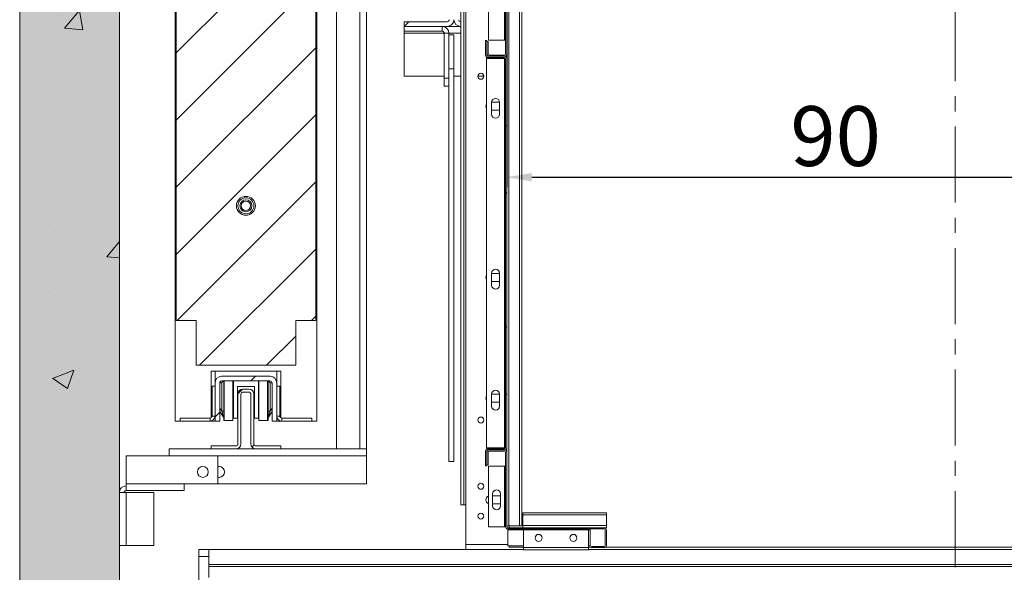
# Model space of a CAD drawing. Extents: x -10325 to 4189, y 176 to 6555.
# Drawn here: x -9634 to -9536, y 4792 to 4847 of the extents above; entities that cross this region are included whole.
import ezdxf

# ---------------------------------------------------------------- set-up
doc = ezdxf.new("R2010")
doc.units = 0
doc.header["$LTSCALE"] = 10
doc.header["$MEASUREMENT"] = 0
doc.linetypes.add('CENTERX2', pattern=[20.32, 12.7, -2.54, 2.54, -2.54])
doc.layers.get('0').update_dxf_attribs({"linetype": 'CONTINUOUS'})
doc.layers.get('DEFPOINTS').update_dxf_attribs({"linetype": 'CONTINUOUS'})
doc.layers.add('A_ESTRUTUTAL', color=7, linetype='CONTINUOUS', lineweight=20)
doc.layers.add('A_ESTRUTUTAL @ 1', color=7, linetype='CONTINUOUS', lineweight=20)
doc.layers.add('CONTINUA2', color=2, linetype='CONTINUOUS')
doc.styles.get("Standard").update_dxf_attribs({"font": 'ACENT.SHX'})
doc.dimstyles.new('Standard$0', dxfattribs={"dimtxt": 2.5, "dimasz": 2.5, "dimexe": 1, "dimexo": 2, "dimgap": 1, "dimtad": 1, "dimdec": 8, "dimlfac": 10, "dimdsep": 46, "dimtxsty": 'Standard', "dimcen": 0.1, "dimclrd": 1, "dimclre": 1, "dimclrt": 2, "dimaunit": 1, "dimadec": 3, "dimazin": 0, "dimtfac": 0.6, "dimtdec": 8, "dimtmove": 2, "dimatfit": 3, "dimfxl": 0, "dimtolj": 1, "dimarcsym": 0})
pattern_1 = [(45, (-10288.3293, 4598.6884), (-3.367596, 3.367596), [])]
pattern_2 = [(45, (-10288.33, 4598.688), (-10.1028, 10.1028), []), (45, (-10281.594, 4598.688), (-10.1028, 10.1028), [])]

# ---------------------------------------------------------------- blocks, each defined once
blk = doc.blocks.new('*D1209')
at = {"layer": 'CONTINUA2', "color": 1, "lineweight": -2}
for p, q in [((-9585.602, 4862.807), (-9585.602, 4830.459)), ((-9495.602, 4862.807), (-9495.602, 4830.459)), ((-9583.102, 4831.459), (-9498.102, 4831.459))]:
    blk.add_line(p, q, dxfattribs=at)
at = {"layer": 'CONTINUA2', "color": 1}
for points in [[(-9583.102, 4831.875), (-9583.102, 4831.042), (-9585.602, 4831.459)], [(-9498.102, 4831.875), (-9498.102, 4831.042), (-9495.602, 4831.459)]]:
    blk.add_solid(points, dxfattribs=at)
at = {"layer": 'DEFPOINTS', "color": 0}
for p in [(-9585.602, 4864.807), (-9495.602, 4864.807), (-9495.602, 4831.459)]:
    blk.add_point(p, dxfattribs=at)
at = {"layer": 'CONTINUA2', "color": 7, "insert": (-9552.602, 4838.586), "char_height": 4, "attachment_point": 2}
blk.add_mtext('\\A1;{\\fArial|b0|i0|c0|p34;\\H1.5x;90}', dxfattribs=at)
blk = doc.blocks.new('EL.H5C.DEMONSTRATIVO.ML.ESQ')
at = {"linetype": 'Continuous', "lineweight": 0}
h = blk.add_hatch(dxfattribs=at)
h.set_pattern_fill('ANSI31', scale=1.5, style=0)
h.set_pattern_definition(pattern_1)
h.paths.add_polyline_path([(-9604.777, 4891.087), (-9604.777, 4817.087), (-9606.777, 4817.087), (-9606.777, 4812.587), (-9616.777, 4812.587), (-9616.777, 4817.087), (-9618.777, 4817.087), (-9618.777, 4891.087), (-9616.777, 4891.087), (-9616.777, 4895.587), (-9606.777, 4895.587), (-9606.777, 4891.087)], flags=0)
edge = h.paths.add_edge_path(flags=0)
edge.add_arc((-9611.777, 4879.587), 0.95, 180, 540, ccw=False)
edge = h.paths.add_edge_path(flags=0)
edge.add_arc((-9611.777, 4828.587), 0.95, 180, 540, ccw=False)
h = blk.add_hatch(dxfattribs=at)
h.set_pattern_fill('ANSI32', scale=1.5, style=0)
h.set_pattern_definition(pattern_2)
edge = h.paths.add_edge_path(flags=0)
edge.add_arc((-9587.382, 4843.807), 0.1, 180, 270)
edge.add_line((-9587.382, 4843.707), (-9585.822, 4843.707))
edge.add_arc((-9585.822, 4843.807), 0.1, 270, 360)
edge.add_line((-9585.722, 4843.807), (-9585.722, 4864.367))
edge.add_arc((-9585.822, 4864.367), 0.1, 360, 450)
edge.add_line((-9585.822, 4864.467), (-9587.382, 4864.467))
edge.add_arc((-9587.382, 4864.367), 0.1, 450, 540)
edge.add_line((-9587.482, 4864.367), (-9587.482, 4863.087))
edge.add_line((-9587.482, 4863.087), (-9587.602, 4863.087))
edge.add_line((-9587.602, 4863.087), (-9587.602, 4864.367))
edge.add_arc((-9587.382, 4864.367), 0.22, 450, 540, ccw=False)
edge.add_line((-9587.382, 4864.587), (-9585.822, 4864.587))
edge.add_arc((-9585.822, 4864.367), 0.22, 360, 450, ccw=False)
edge.add_line((-9585.602, 4864.367), (-9585.602, 4843.807))
edge.add_arc((-9585.822, 4843.807), 0.22, 270, 360, ccw=False)
edge.add_line((-9585.822, 4843.587), (-9587.382, 4843.587))
edge.add_arc((-9587.382, 4843.807), 0.22, 180, 270, ccw=False)
edge.add_line((-9587.602, 4843.807), (-9587.602, 4845.087))
edge.add_line((-9587.602, 4845.087), (-9587.482, 4845.087))
edge.add_line((-9587.482, 4845.087), (-9587.482, 4843.807))
h = blk.add_hatch(dxfattribs=at)
h.set_pattern_fill('ANSI32', scale=1.5, style=0)
h.set_pattern_definition(pattern_2)
edge = h.paths.add_edge_path(flags=0)
edge.add_line((-9591.577, 4846.587), (-9595.902, 4846.587))
edge.add_line((-9595.902, 4846.587), (-9595.902, 4847.062))
edge.add_line((-9595.902, 4847.062), (-9591.577, 4847.062))
edge.add_arc((-9591.577, 4847.262), 0.2, 270, 360)
edge.add_line((-9591.377, 4847.262), (-9591.377, 4860.912))
edge.add_arc((-9591.577, 4860.912), 0.2, 360, 450)
edge.add_line((-9591.577, 4861.112), (-9595.902, 4861.112))
edge.add_line((-9595.902, 4861.112), (-9595.902, 4861.587))
edge.add_line((-9595.902, 4861.587), (-9591.577, 4861.587))
edge.add_arc((-9591.577, 4860.912), 0.675, 360, 450, ccw=False)
edge.add_line((-9590.902, 4860.912), (-9590.902, 4847.262))
edge.add_arc((-9591.577, 4847.262), 0.675, 270, 360, ccw=False)
h = blk.add_hatch(dxfattribs=at)
h.set_pattern_fill('ANSI32', scale=1.5, style=0)
h.set_pattern_definition(pattern_2)
edge = h.paths.add_edge_path(flags=0)
edge.add_line((-9587.722, 4797.487), (-9587.722, 4798.987))
edge.add_arc((-9587.502, 4798.987), 0.22, 450, 540, ccw=False)
edge.add_line((-9587.502, 4799.207), (-9585.822, 4799.207))
edge.add_arc((-9585.822, 4799.307), 0.1, 270, 360)
edge.add_line((-9585.722, 4799.307), (-9585.722, 4843.367))
edge.add_arc((-9585.822, 4843.367), 0.1, 360, 450)
edge.add_line((-9585.822, 4843.467), (-9587.502, 4843.467))
edge.add_arc((-9587.502, 4843.687), 0.22, 180, 270, ccw=False)
edge.add_line((-9587.722, 4843.687), (-9587.722, 4845.187))
edge.add_line((-9587.722, 4845.187), (-9587.602, 4845.187))
edge.add_line((-9587.602, 4845.187), (-9587.602, 4843.687))
edge.add_arc((-9587.502, 4843.687), 0.1, 180, 270)
edge.add_line((-9587.502, 4843.587), (-9585.822, 4843.587))
edge.add_arc((-9585.822, 4843.367), 0.22, 360, 450, ccw=False)
edge.add_line((-9585.602, 4843.367), (-9585.602, 4799.307))
edge.add_arc((-9585.822, 4799.307), 0.22, 270, 360, ccw=False)
edge.add_line((-9585.822, 4799.087), (-9587.502, 4799.087))
edge.add_arc((-9587.502, 4798.987), 0.1, 450, 540)
edge.add_line((-9587.602, 4798.987), (-9587.602, 4797.487))
edge.add_line((-9587.602, 4797.487), (-9587.722, 4797.487))
h = blk.add_hatch(dxfattribs=at)
h.set_pattern_fill('ANSI32', scale=1.5, style=0)
h.set_pattern_definition(pattern_2)
edge = h.paths.add_edge_path(flags=0)
edge.add_line((-9608.677, 4810.811), (-9608.677, 4806.987))
edge.add_line((-9608.677, 4806.987), (-9609.153, 4806.987))
edge.add_line((-9609.153, 4806.987), (-9609.153, 4810.811))
edge.add_arc((-9609.353, 4810.811), 0.2, 360, 450)
edge.add_line((-9609.353, 4811.011), (-9614.201, 4811.011))
edge.add_arc((-9614.201, 4810.811), 0.2, 450, 540)
edge.add_line((-9614.401, 4810.811), (-9614.401, 4806.987))
edge.add_line((-9614.401, 4806.987), (-9614.877, 4806.987))
edge.add_line((-9614.877, 4806.987), (-9614.877, 4810.811))
edge.add_arc((-9614.201, 4810.811), 0.676, 450, 540, ccw=False)
edge.add_line((-9614.201, 4811.487), (-9609.353, 4811.487))
edge.add_arc((-9609.353, 4810.811), 0.676, 360, 450, ccw=False)
h = blk.add_hatch(dxfattribs=at)
h.set_pattern_fill('ANSI31', scale=1.5, style=0)
h.set_pattern_definition(pattern_1)
edge = h.paths.add_edge_path(flags=0)
edge.add_line((-9612.077, 4810.187), (-9611.477, 4810.187))
edge.add_arc((-9611.477, 4809.687), 0.5, 360, 450, ccw=False)
edge.add_line((-9610.977, 4809.687), (-9610.977, 4804.687))
edge.add_arc((-9610.777, 4804.687), 0.2, 180, 270)
edge.add_line((-9610.777, 4804.487), (-9608.277, 4804.487))
edge.add_line((-9608.277, 4804.487), (-9608.277, 4804.187))
edge.add_line((-9608.277, 4804.187), (-9610.777, 4804.187))
edge.add_arc((-9610.777, 4804.687), 0.5, 180, 270, ccw=False)
edge.add_line((-9611.277, 4804.687), (-9611.277, 4809.687))
edge.add_arc((-9611.477, 4809.687), 0.2, 360, 450)
edge.add_line((-9611.477, 4809.887), (-9612.077, 4809.887))
edge.add_arc((-9612.077, 4809.687), 0.2, 450, 540)
edge.add_line((-9612.277, 4809.687), (-9612.277, 4804.687))
edge.add_arc((-9612.777, 4804.687), 0.5, 270, 360, ccw=False)
edge.add_line((-9612.777, 4804.187), (-9615.277, 4804.187))
edge.add_line((-9615.277, 4804.187), (-9615.277, 4804.487))
edge.add_line((-9615.277, 4804.487), (-9612.777, 4804.487))
edge.add_arc((-9612.777, 4804.687), 0.2, 270, 360)
edge.add_line((-9612.577, 4804.687), (-9612.577, 4809.687))
edge.add_arc((-9612.077, 4809.687), 0.5, 450, 540, ccw=False)
at = {"layer": 'A_ESTRUTUTAL'}
h = blk.add_hatch(color=254, dxfattribs=at)
h.dxf.hatch_style = 1
h.paths.add_polyline_path([(-9634.477, 4922.587), (-9624.477, 4922.587), (-9624.477, 4772.587), (-9634.477, 4772.587)])
at = {"layer": 'A_ESTRUTUTAL @ 1'}
h = blk.add_hatch(dxfattribs=at)
h.set_pattern_fill('AR-CONC', color=250, scale=0.12)
h.set_pattern_definition([(50, (-1307.605, 3689.701), (21.86216, -1.91269), [2.286, -25.146]), (355, (-1307.605, 3689.7), (-4.22921, 22.92682), [1.8288, -20.11687]), (100.45144, (-1305.783, 3689.542), (17.63295, 21.01413), [1.9428, -21.37083]), (46.1842, (-1307.605, 3695.797), (32.529485, -5.04508), [3.429, -37.719]), (96.63556, (-1304.895, 3695.377), (28.4885, 29.69113), [2.9142, -32.05627]), (351.18415, (-1307.605, 3695.797), (28.4885, 29.69113), [2.7432, -30.17517]), (21, (-1304.557, 3694.273), (18.193727, -12.271824), [2.286, -25.146]), (326, (-1304.557, 3694.273), (7.416243, 22.102556), [1.8288, -20.1168]), (71.45144, (-1303.041, 3693.25), (25.60997, 9.83073), [1.9428, -21.37079]), (37.5, (-1307.605, 3689.701), (0.3706324, 10.146605), [0, -19.87296, 0, -20.4216, 0, -20.193]), (7.5, (-1307.605, 3689.701), (8.01836, 12.021669), [0, -11.64336, 0, -19.41576, 0, -7.6962]), (327.5, (-1314.402, 3689.701), (16.2708714, -0.687449), [0, -7.62, 0, -23.7744, 0, -31.5468]), (317.5, (-1317.45, 3689.701), (17.775502, 3.05118), [0, -9.906, 0, -15.78864, 0, -22.4028])])
h.paths.add_polyline_path([(-9624.477, 4772.587), (-9634.477, 4772.587), (-9634.477, 4922.587), (-9624.477, 4922.587)])
at = {"color": 7, "linetype": 'Continuous', "lineweight": 15}
for p, q in [((-9634.477, 4772.587), (-9634.477, 4922.587)), ((-9624.477, 4772.587), (-9624.477, 4922.587)), ((-9585.382, 4796.487), (-9585.382, 4912.587)), ((-9584.322, 4796.487), (-9584.322, 4912.587)), ((-9584.102, 4796.487), (-9584.102, 4912.587)), ((-9590.202, 4909.587), (-9590.202, 4798.587)), ((-9589.902, 4909.587), (-9589.902, 4798.587)), ((-9589.702, 4798.587), (-9589.702, 4909.587)), ((-9602.677, 4804.187), (-9602.677, 4903.987)), ((-9600.353, 4804.187), (-9600.353, 4903.987)), ((-9599.677, 4804.187), (-9599.677, 4903.987)), ((-9618.877, 4806.987), (-9618.877, 4901.187)), ((-9604.677, 4901.187), (-9604.677, 4806.987)), ((-9618.777, 4891.087), (-9618.777, 4817.087)), ((-9604.777, 4817.087), (-9604.777, 4891.087)), ((-9585.722, 4843.807), (-9585.722, 4864.367)), ((-9585.602, 4843.807), (-9585.602, 4864.367)), ((-9587.422, 4845.207), (-9587.422, 4862.967)), ((-9585.822, 4845.207), (-9585.822, 4862.967)), ((-9591.577, 4847.062), (-9595.902, 4847.062)), ((-9595.902, 4846.587), (-9595.902, 4847.062)), ((-9591.577, 4846.587), (-9595.902, 4846.587)), ((-9595.902, 4846.587), (-9595.902, 4846.111)), ((-9592.078, 4846.111), (-9592.078, 4846.587)), ((-9591.577, 4846.587), (-9590.202, 4846.587)), ((-9590.202, 4847.062), (-9590.227, 4847.062)), ((-9590.227, 4846.587), (-9590.227, 4847.062)), ((-9595.902, 4845.912), (-9595.902, 4846.111)), ((-9595.902, 4846.111), (-9592.078, 4846.111)), ((-9595.902, 4841.587), (-9595.902, 4845.912)), ((-9591.878, 4845.911), (-9591.402, 4845.911)), ((-9591.878, 4845.911), (-9591.878, 4841.387)), ((-9591.402, 4845.911), (-9591.402, 4843.551)), ((-9590.926, 4845.738), (-9591.402, 4845.738)), ((-9590.926, 4842.327), (-9590.926, 4845.738)), ((-9587.722, 4843.687), (-9587.722, 4845.187)), ((-9587.722, 4845.187), (-9587.602, 4845.187)), ((-9587.602, 4843.687), (-9587.602, 4845.187)), ((-9587.422, 4845.207), (-9585.822, 4845.207)), ((-9585.822, 4845.207), (-9585.722, 4845.207)), ((-9587.602, 4845.087), (-9587.602, 4843.807)), ((-9587.602, 4845.087), (-9587.482, 4845.087)), ((-9587.482, 4845.087), (-9587.482, 4843.807)), ((-9591.402, 4842.327), (-9591.402, 4843.551)), ((-9587.622, 4804.307), (-9587.622, 4843.367)), ((-9587.622, 4843.367), (-9585.822, 4843.367)), ((-9585.822, 4843.587), (-9587.502, 4843.587)), ((-9585.822, 4843.467), (-9587.502, 4843.467)), ((-9587.382, 4843.707), (-9585.822, 4843.707)), ((-9587.382, 4843.587), (-9585.822, 4843.587)), ((-9585.822, 4843.367), (-9585.722, 4843.367)), ((-9585.822, 4804.307), (-9585.822, 4843.367)), ((-9585.722, 4804.307), (-9585.722, 4843.367)), ((-9585.602, 4843.367), (-9585.602, 4843.807)), ((-9585.602, 4804.307), (-9585.602, 4843.367)), ((-9590.926, 4842.327), (-9591.402, 4842.327)), ((-9591.402, 4841.867), (-9591.402, 4842.327)), ((-9590.926, 4802.915), (-9590.926, 4842.327)), ((-9595.902, 4841.587), (-9591.878, 4841.587)), ((-9591.402, 4841.387), (-9591.878, 4841.387)), ((-9591.878, 4841.387), (-9591.878, 4840.587)), ((-9591.402, 4841.867), (-9591.402, 4841.387)), ((-9591.402, 4841.387), (-9591.402, 4840.587)), ((-9590.926, 4841.587), (-9590.202, 4841.587)), ((-9588.502, 4841.587), (-9587.902, 4841.587)), ((-9591.402, 4840.587), (-9591.878, 4840.587)), ((-9591.402, 4802.915), (-9591.402, 4840.587)), ((-9587.122, 4837.767), (-9587.122, 4838.967)), ((-9587.121, 4838.987), (-9586.322, 4838.987)), ((-9586.322, 4838.967), (-9586.322, 4837.767)), ((-9586.322, 4838.187), (-9587.122, 4838.187)), ((-9587.122, 4820.627), (-9587.122, 4821.827)), ((-9587.122, 4821.787), (-9586.322, 4821.787)), ((-9586.322, 4821.827), (-9586.322, 4820.627)), ((-9586.322, 4820.987), (-9587.122, 4820.987)), ((-9618.777, 4817.087), (-9616.777, 4817.087)), ((-9616.777, 4817.087), (-9616.777, 4812.587)), ((-9606.777, 4812.587), (-9606.777, 4817.087)), ((-9606.777, 4817.087), (-9604.777, 4817.087)), ((-9616.777, 4812.587), (-9606.777, 4812.587)), ((-9608.277, 4811.987), (-9615.277, 4811.987)), ((-9615.277, 4811.987), (-9615.277, 4807.314)), ((-9614.877, 4810.811), (-9614.877, 4811.987)), ((-9608.677, 4811.987), (-9608.677, 4810.811)), ((-9608.277, 4807.314), (-9608.277, 4811.987)), ((-9614.877, 4811.037), (-9614.838, 4811.037)), ((-9614.877, 4810.811), (-9614.877, 4806.987)), ((-9614.401, 4810.811), (-9614.401, 4806.987)), ((-9609.353, 4811.487), (-9614.201, 4811.487)), ((-9609.353, 4811.011), (-9614.201, 4811.011)), ((-9614.197, 4810.837), (-9614.197, 4807.995)), ((-9613.997, 4807.037), (-9613.997, 4811.011)), ((-9613.957, 4811.011), (-9613.957, 4807.037)), ((-9613.076, 4811.011), (-9613.076, 4807.037)), ((-9613.027, 4811.011), (-9613.027, 4807.266)), ((-9610.527, 4811.011), (-9610.527, 4807.266)), ((-9610.478, 4807.037), (-9610.478, 4811.011)), ((-9609.597, 4811.011), (-9609.597, 4807.037)), ((-9609.557, 4807.037), (-9609.557, 4811.011)), ((-9609.357, 4807.995), (-9609.357, 4810.837)), ((-9609.153, 4806.987), (-9609.153, 4810.811)), ((-9608.716, 4811.037), (-9608.677, 4811.037)), ((-9608.677, 4806.987), (-9608.677, 4810.811)), ((-9615.177, 4810.487), (-9614.877, 4810.487)), ((-9615.177, 4807.487), (-9615.177, 4810.487)), ((-9612.627, 4810.466), (-9612.627, 4807.266)), ((-9612.627, 4810.466), (-9610.927, 4810.466)), ((-9612.577, 4804.687), (-9612.577, 4809.687)), ((-9612.277, 4804.687), (-9612.277, 4809.687)), ((-9612.077, 4810.187), (-9611.477, 4810.187)), ((-9612.077, 4809.887), (-9611.477, 4809.887)), ((-9611.277, 4809.687), (-9611.277, 4804.687)), ((-9610.977, 4809.687), (-9610.977, 4804.687)), ((-9610.927, 4810.466), (-9610.927, 4807.266)), ((-9608.377, 4810.487), (-9608.677, 4810.487)), ((-9608.377, 4807.487), (-9608.377, 4810.487)), ((-9587.122, 4808.487), (-9587.122, 4809.687)), ((-9587.122, 4809.687), (-9586.322, 4809.687)), ((-9586.322, 4809.687), (-9586.322, 4808.487)), ((-9586.322, 4808.887), (-9587.122, 4808.887)), ((-9614.401, 4807.94), (-9614.031, 4807.388)), ((-9614.197, 4807.995), (-9613.997, 4807.995)), ((-9609.357, 4807.995), (-9609.557, 4807.995)), ((-9609.523, 4807.388), (-9609.153, 4807.94)), ((-9618.377, 4806.987), (-9618.877, 4806.987)), ((-9618.377, 4806.987), (-9618.377, 4807.287)), ((-9618.377, 4807.287), (-9615.377, 4807.287)), ((-9618.377, 4806.987), (-9615.377, 4806.987)), ((-9615.377, 4807.287), (-9615.377, 4806.987)), ((-9615.277, 4806.987), (-9615.377, 4806.987)), ((-9615.277, 4806.997), (-9615.277, 4806.987)), ((-9614.877, 4806.987), (-9615.277, 4806.987)), ((-9614.877, 4807.487), (-9615.177, 4807.487)), ((-9614.401, 4806.987), (-9614.877, 4806.987)), ((-9613.997, 4807.037), (-9613.957, 4807.037)), ((-9613.076, 4807.037), (-9613.957, 4807.037)), ((-9613.027, 4807.266), (-9613.076, 4807.266)), ((-9613.076, 4807.037), (-9613.075, 4807.037)), ((-9613.075, 4807.266), (-9613.075, 4807.037)), ((-9612.627, 4807.266), (-9613.027, 4807.266)), ((-9610.527, 4807.266), (-9610.927, 4807.266)), ((-9610.478, 4807.266), (-9610.527, 4807.266)), ((-9610.478, 4807.037), (-9609.597, 4807.037)), ((-9609.597, 4807.037), (-9609.557, 4807.037)), ((-9608.677, 4806.987), (-9609.153, 4806.987)), ((-9608.377, 4807.487), (-9608.677, 4807.487)), ((-9608.677, 4806.987), (-9608.277, 4806.987)), ((-9608.277, 4806.987), (-9608.277, 4806.997)), ((-9608.177, 4806.987), (-9608.277, 4806.987)), ((-9605.177, 4807.287), (-9608.177, 4807.287)), ((-9608.177, 4806.987), (-9608.177, 4807.287)), ((-9605.177, 4806.987), (-9608.177, 4806.987)), ((-9605.177, 4806.987), (-9605.177, 4807.287)), ((-9604.677, 4806.987), (-9605.177, 4806.987)), ((-9615.277, 4804.187), (-9619.477, 4804.187)), ((-9619.477, 4803.511), (-9619.477, 4804.187)), ((-9615.277, 4804.487), (-9612.777, 4804.487)), ((-9615.277, 4804.187), (-9615.277, 4804.487)), ((-9615.277, 4804.187), (-9612.777, 4804.187)), ((-9610.777, 4804.187), (-9612.777, 4804.187)), ((-9610.777, 4804.487), (-9608.277, 4804.487)), ((-9610.777, 4804.187), (-9608.277, 4804.187)), ((-9608.277, 4804.487), (-9608.277, 4804.187)), ((-9602.677, 4804.187), (-9608.277, 4804.187)), ((-9602.677, 4804.187), (-9600.353, 4804.187)), ((-9600.353, 4804.187), (-9599.677, 4804.187)), ((-9599.677, 4803.511), (-9599.677, 4804.187)), ((-9587.722, 4802.487), (-9587.722, 4803.987)), ((-9585.822, 4804.307), (-9587.622, 4804.307)), ((-9587.602, 4802.487), (-9587.602, 4803.987)), ((-9587.602, 4803.867), (-9587.602, 4802.587)), ((-9587.502, 4804.207), (-9585.822, 4804.207)), ((-9587.502, 4804.087), (-9585.822, 4804.087)), ((-9587.482, 4803.867), (-9587.482, 4802.587)), ((-9585.822, 4804.087), (-9587.382, 4804.087)), ((-9585.822, 4803.967), (-9587.382, 4803.967)), ((-9585.722, 4804.307), (-9585.822, 4804.307)), ((-9585.722, 4796.387), (-9585.722, 4803.867)), ((-9585.602, 4803.867), (-9585.602, 4804.307)), ((-9585.602, 4796.387), (-9585.602, 4803.867)), ((-9614.601, 4803.511), (-9623.801, 4803.511)), ((-9623.801, 4800.687), (-9623.801, 4803.511)), ((-9614.601, 4800.687), (-9614.601, 4803.511)), ((-9599.677, 4800.687), (-9599.677, 4803.511)), ((-9590.926, 4802.915), (-9591.402, 4802.915)), ((-9614.477, 4802.437), (-9614.601, 4802.437)), ((-9587.602, 4802.487), (-9587.722, 4802.487)), ((-9587.482, 4802.587), (-9587.602, 4802.587)), ((-9585.822, 4802.467), (-9587.422, 4802.467)), ((-9587.422, 4796.387), (-9587.422, 4802.467)), ((-9585.822, 4796.387), (-9585.822, 4802.467)), ((-9585.722, 4802.467), (-9585.822, 4802.467)), ((-9614.601, 4801.337), (-9614.477, 4801.337)), ((-9623.801, 4799.811), (-9624.477, 4799.811)), ((-9624.477, 4799.811), (-9624.477, 4794.511)), ((-9617.977, 4800.687), (-9623.801, 4800.687)), ((-9623.801, 4800.011), (-9623.801, 4800.687)), ((-9617.977, 4800.011), (-9623.801, 4800.011)), ((-9621.001, 4799.811), (-9623.801, 4799.811)), ((-9623.801, 4794.511), (-9623.801, 4799.811)), ((-9621.001, 4794.511), (-9621.001, 4799.811)), ((-9614.601, 4800.687), (-9617.977, 4800.687)), ((-9617.977, 4800.687), (-9617.977, 4800.011)), ((-9599.677, 4800.687), (-9614.601, 4800.687)), ((-9587.022, 4798.487), (-9587.022, 4799.687)), ((-9587.022, 4799.487), (-9586.222, 4799.487)), ((-9586.222, 4799.687), (-9586.222, 4798.487)), ((-9589.902, 4798.587), (-9590.202, 4798.587)), ((-9589.702, 4798.587), (-9589.902, 4798.587)), ((-9589.702, 4794.587), (-9589.702, 4798.587)), ((-9586.222, 4798.687), (-9587.022, 4798.687)), ((-9584.002, 4797.787), (-9575.602, 4797.787)), ((-9584.002, 4797.567), (-9584.002, 4797.787)), ((-9575.602, 4797.567), (-9575.602, 4797.787)), ((-9584.002, 4797.567), (-9575.602, 4797.567)), ((-9584.002, 4796.507), (-9584.002, 4797.567)), ((-9575.602, 4796.507), (-9575.602, 4797.567)), ((-9585.822, 4796.387), (-9587.422, 4796.387)), ((-9585.722, 4796.387), (-9585.822, 4796.387)), ((-9585.382, 4796.487), (-9585.602, 4796.487)), ((-9575.822, 4796.287), (-9585.502, 4796.287)), ((-9575.822, 4796.167), (-9585.502, 4796.167)), ((-9585.502, 4796.067), (-9585.502, 4796.167)), ((-9585.502, 4796.067), (-9585.502, 4794.467)), ((-9584.322, 4796.487), (-9585.382, 4796.487)), ((-9585.352, 4796.287), (-9585.352, 4796.487)), ((-9584.102, 4796.487), (-9584.322, 4796.487)), ((-9584.002, 4796.507), (-9575.602, 4796.507)), ((-9584.002, 4796.287), (-9584.002, 4796.507)), ((-9583.912, 4794.287), (-9583.912, 4796.067)), ((-9577.412, 4796.067), (-9583.912, 4796.067)), ((-9577.412, 4794.287), (-9577.412, 4796.067)), ((-9577.222, 4796.167), (-9577.222, 4796.067)), ((-9577.222, 4796.067), (-9577.222, 4794.467)), ((-9575.822, 4796.287), (-9575.602, 4796.287)), ((-9575.722, 4794.507), (-9575.722, 4796.067)), ((-9575.602, 4796.287), (-9575.602, 4796.507)), ((-9575.602, 4794.507), (-9575.602, 4796.067)), ((-9624.477, 4794.511), (-9623.801, 4794.511)), ((-9623.801, 4794.511), (-9621.001, 4794.511)), ((-9615.502, 4794.087), (-9616.502, 4794.087)), ((-9616.502, 4794.087), (-9616.502, 4793.411)), ((-9615.502, 4794.087), (-9615.502, 4792.587)), ((-9583.912, 4794.087), (-9615.502, 4794.087)), ((-9589.702, 4794.087), (-9589.702, 4794.587)), ((-9585.502, 4794.467), (-9583.912, 4794.467)), ((-9585.352, 4794.337), (-9585.352, 4794.467)), ((-9583.912, 4794.337), (-9585.352, 4794.337)), ((-9577.412, 4794.287), (-9583.912, 4794.287)), ((-9583.912, 4794.067), (-9583.912, 4794.287)), ((-9577.412, 4794.067), (-9583.912, 4794.067)), ((-9577.412, 4794.467), (-9577.222, 4794.467)), ((-9577.102, 4794.337), (-9577.412, 4794.337)), ((-9577.412, 4794.067), (-9577.412, 4794.287)), ((-9495.382, 4794.087), (-9577.412, 4794.087)), ((-9577.102, 4794.407), (-9575.822, 4794.407)), ((-9577.102, 4794.287), (-9577.102, 4794.407)), ((-9577.102, 4794.287), (-9575.822, 4794.287)), ((-9497.102, 4794.337), (-9575.682, 4794.337)), ((-9616.502, 4793.411), (-9616.502, 4786.187)), ((-9495.602, 4792.587), (-9615.502, 4792.587)), ((-9615.502, 4792.587), (-9615.502, 4792.387)), ((-9495.602, 4792.387), (-9615.502, 4792.387)), ((-9615.502, 4792.387), (-9615.502, 4791.287))]:
    blk.add_line(p, q, dxfattribs=at)
at = {"color": 1, "linetype": 'CENTERX2', "lineweight": 0, "ltscale": 0.06}
blk.add_line((-9540.602, 4792.337), (-9540.602, 4915.487), dxfattribs=at)
at = {"color": 8, "linetype": 'Continuous', "lineweight": 15}
for p, q in [((-9595.902, 4845.912), (-9591.878, 4845.912)), ((-9591.402, 4845.912), (-9590.202, 4845.912)), ((-9614.877, 4810.837), (-9614.876, 4810.837)), ((-9614.399, 4810.837), (-9614.197, 4810.837)), ((-9609.357, 4810.837), (-9609.155, 4810.837)), ((-9608.677, 4810.837), (-9608.677, 4810.837)), ((-9614.197, 4807.995), (-9614.401, 4808.299)), ((-9609.153, 4808.299), (-9609.357, 4807.995)), ((-9599.677, 4803.511), (-9614.601, 4803.511)), ((-9583.912, 4796.067), (-9585.502, 4796.067)), ((-9577.222, 4796.067), (-9577.412, 4796.067)), ((-9589.702, 4794.587), (-9585.502, 4794.587)), ((-9615.502, 4793.411), (-9616.502, 4793.411))]:
    blk.add_line(p, q, dxfattribs=at)
at = {"color": 7, "linetype": 'Continuous', "lineweight": 15, "flags": 128}
for points in [[(-9614.197, 4810.837), (-9614.158, 4810.876), (-9614.12, 4810.914), (-9614.086, 4810.948), (-9614.055, 4810.979), (-9614.031, 4811.004), (-9614.023, 4811.011)], [(-9609.357, 4810.837), (-9609.392, 4810.872), (-9609.425, 4810.906), (-9609.457, 4810.937), (-9609.485, 4810.966), (-9609.51, 4810.99), (-9609.53, 4811.01), (-9609.531, 4811.011)], [(-9614.031, 4807.388), (-9614.033, 4807.397), (-9614.041, 4807.424), (-9614.053, 4807.469), (-9614.07, 4807.53), (-9614.09, 4807.605), (-9614.114, 4807.691), (-9614.14, 4807.787), (-9614.168, 4807.889), (-9614.197, 4807.995)], [(-9609.523, 4807.388), (-9609.521, 4807.397), (-9609.513, 4807.424), (-9609.501, 4807.469), (-9609.484, 4807.53), (-9609.464, 4807.605), (-9609.44, 4807.691), (-9609.414, 4807.787), (-9609.386, 4807.889), (-9609.357, 4807.995)]]:
    blk.add_lwpolyline(points, dxfattribs=at)
at = {"color": 7, "linetype": 'Continuous', "lineweight": 15}
for centre, radius in [((-9588.202, 4841.587), 0.3), ((-9611.777, 4828.587), 0.95), ((-9611.777, 4828.587), 0.8), ((-9611.777, 4828.587), 0.6), ((-9611.777, 4828.587), 0.476), ((-9588.202, 4807.087), 0.3), ((-9616.101, 4801.887), 0.55), ((-9588.202, 4800.447), 0.3), ((-9588.202, 4797.447), 0.3), ((-9582.412, 4795.267), 0.35), ((-9578.912, 4795.267), 0.35)]:
    blk.add_circle(centre, radius, dxfattribs=at)
for centre, radius, start, end in [((-9591.577, 4847.262), 0.675, 270, 0), ((-9591.577, 4847.262), 0.2, 270, 0), ((-9590.227, 4847.262), 0.675, 180, 270), ((-9590.227, 4847.262), 0.2, 180, 270), ((-9592.078, 4845.911), 0.676, 0, 90), ((-9592.078, 4845.911), 0.2, 0, 90), ((-9587.502, 4843.687), 0.22, 180, 270), ((-9587.382, 4843.807), 0.22, 180, 270), ((-9587.502, 4843.687), 0.1, 180, 270), ((-9587.382, 4843.807), 0.1, 180, 270), ((-9585.822, 4843.807), 0.1, 270, 0), ((-9585.822, 4843.807), 0.22, 270, 0), ((-9585.822, 4843.367), 0.22, 0, 90), ((-9585.822, 4843.367), 0.1, 0, 90), ((-9586.722, 4838.967), 0.4, 0, 180), ((-9587.302, 4838.587), 0.4, 143.1301, 216.8699), ((-9586.722, 4837.767), 0.4, 180, 0), ((-9587.302, 4821.387), 0.4, 143.1301, 216.8699), ((-9586.722, 4821.827), 0.4, 0, 180), ((-9586.722, 4820.627), 0.4, 180, 0), ((-9614.201, 4810.811), 0.676, 90, 180), ((-9614.201, 4810.811), 0.2, 90, 180), ((-9609.353, 4810.811), 0.676, 0, 90), ((-9609.353, 4810.811), 0.2, 0, 90), ((-9612.077, 4809.687), 0.5, 90, 180), ((-9612.077, 4809.687), 0.2, 90, 180), ((-9611.477, 4809.687), 0.5, 0, 90), ((-9611.477, 4809.687), 0.2, 0, 90), ((-9586.722, 4809.687), 0.4, 0, 180), ((-9587.302, 4809.287), 0.4, 143.1301, 216.8699), ((-9586.722, 4808.487), 0.4, 180, 0), ((-9615.377, 4807.487), 0.2, 270, 0), ((-9615.377, 4807.487), 0.5, 270, 0), ((-9614.197, 4807.276), 0.2, 0, 33.83277), ((-9609.357, 4807.276), 0.2, 146.16723, 180), ((-9608.177, 4807.487), 0.5, 180, 270), ((-9608.177, 4807.487), 0.2, 180, 270), ((-9612.777, 4804.687), 0.2, 270, 0), ((-9612.777, 4804.687), 0.5, 270, 0), ((-9610.777, 4804.687), 0.5, 180, 270), ((-9610.777, 4804.687), 0.2, 180, 270), ((-9587.502, 4803.987), 0.22, 90, 180), ((-9587.382, 4803.867), 0.22, 90, 180), ((-9587.502, 4803.987), 0.1, 90, 180), ((-9587.382, 4803.867), 0.1, 90, 180), ((-9585.822, 4804.307), 0.1, 270, 0), ((-9585.822, 4804.307), 0.22, 270, 0), ((-9585.822, 4803.867), 0.22, 0, 90), ((-9585.822, 4803.867), 0.1, 0, 90), ((-9614.477, 4801.887), 0.55, 270, 90), ((-9623.801, 4799.811), 0.676, 90, 180), ((-9623.801, 4799.811), 0.2, 90, 180), ((-9586.622, 4799.687), 0.4, 0, 180), ((-9587.302, 4799.087), 0.4, 107.4576, 252.5424), ((-9586.622, 4798.487), 0.4, 180, 0), ((-9585.502, 4796.387), 0.22, 180, 270), ((-9585.502, 4796.387), 0.1, 180, 270), ((-9575.822, 4796.067), 0.22, 0, 90), ((-9575.822, 4796.067), 0.1, 0, 90), ((-9575.822, 4794.507), 0.1, 270, 0), ((-9575.822, 4794.507), 0.22, 270, 0)]:
    blk.add_arc(centre, radius, start, end, dxfattribs=at)
at = {"layer": 'CONTINUA2', "color": 1}
dim = blk.add_linear_dim(base=(-9495.602, 4831.459), p1=(-9585.602, 4864.807), p2=(-9495.602, 4864.807), angle=180, text='{\\fArial|b0|i0|c0|p34;\\H1.5x;<>}', dimstyle='Standard$0', override={"dimtxt": 4, "dimdec": 0, "dimlfac": 1, "dimclrt": 7, "dimtmove": 0, "dimarcsym": 1}, dxfattribs=at)
dim.commit()
dim.dimension.update_dxf_attribs({"geometry": '*D1209', "text_midpoint": (-9552.602, 4831.459), "dimtype": 128})

msp = doc.modelspace()

# ---------------------------------------------------------------- block references
at = {"color": 1}
msp.add_blockref('EL.H5C.DEMONSTRATIVO.ML.ESQ', (0, 0), dxfattribs=at)

doc.saveas('drawing.dxf')
